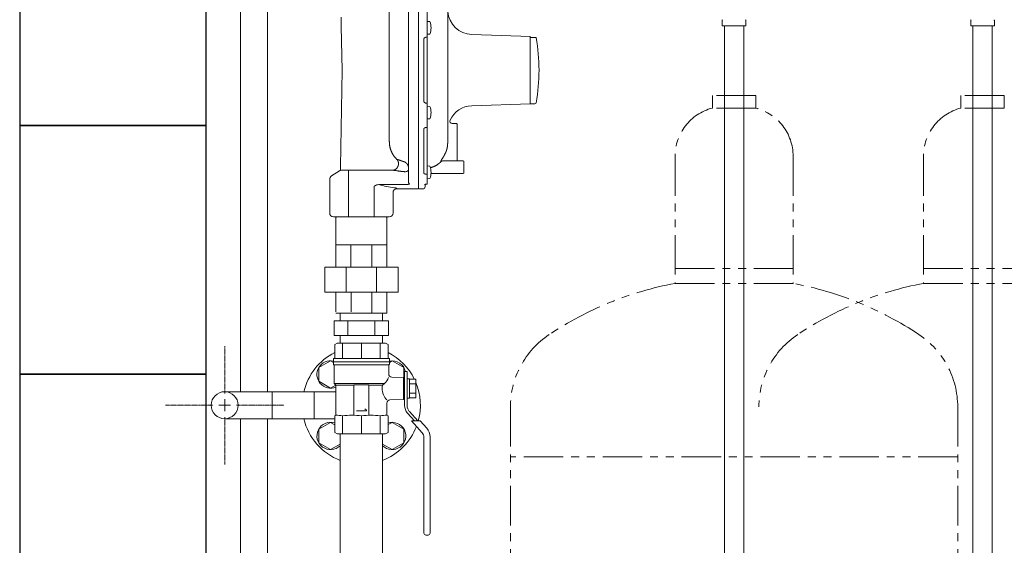
# Model space of a CAD drawing. Units: millimetres. Extents: x 6443 to 14027, y 7348 to 12437.
# Drawn here: x 6774 to 7567, y 8536 to 8959 of the extents above; entities that cross this region are included whole.
import ezdxf

# ---------------------------------------------------------------- set-up
doc = ezdxf.new("R2010")
doc.units = ezdxf.units.MM
doc.linetypes.add('CENTER2', pattern=[1.125, 0.75, -0.125, 0.125, -0.125])
doc.linetypes.add('PHANTOM', pattern=[63.5, 31.75, -6.35, 6.35, -6.35, 6.35, -6.35])
for name, color, linetype in [('0-2', 7, 'Continuous'), ('0003_01', 7, 'Continuous'), ('0029_28_01', 7, 'Continuous'), ('CSLAYER17', 7, 'Continuous'), ('CSLAYER33', 7, 'Continuous'), ('NoLayerName_001', 7, 'Continuous'), ('NoLayerName_010', 7, 'Continuous')]:
    doc.layers.add(name, color=color, linetype=linetype)
for name, color, linetype, lineweight in [('ガス配管', 2, 'Continuous', 30), ('ガス配管細', 4, 'Continuous', 20), ('図面枠', 7, 'Continuous', 50)]:
    doc.layers.add(name, color=color, linetype=linetype, lineweight=lineweight)

msp = doc.modelspace()

# ---------------------------------------------------------------- linework, layer by layer
at = {"color": 3, "lineweight": 9}
for p, q in [((7339.81, 8954.02), (7339.81, 8958.25)), ((7358.91, 8954.02), (7358.91, 8958.25)), ((7539.81, 8954.02), (7539.81, 8958.25)), ((7558.91, 8954.02), (7558.91, 8958.25)), ((7339.81, 8954.02), (7358.91, 8954.02)), ((7341.61, 8954.02), (7341.61, 8428.02)), ((7357.11, 8954.02), (7357.11, 8428.02)), ((7539.81, 8954.02), (7558.91, 8954.02)), ((7032.36, 8722.87), (7032.36, 8716.87)), ((7066.36, 8722.87), (7032.36, 8722.87)), ((7066.36, 8722.87), (7066.36, 8716.87)), ((7071.3, 8716.87), (7027.42, 8716.87)), ((7027.42, 8716.87), (7027.42, 8704.87)), ((7038.39, 8704.87), (7038.39, 8716.87)), ((7060.33, 8704.87), (7060.33, 8716.87)), ((7071.3, 8704.87), (7071.3, 8716.87)), ((7071.3, 8704.87), (7027.42, 8704.87)), ((7032.36, 8704.87), (7032.36, 8698.87)), ((7066.36, 8704.87), (7066.36, 8698.87)), ((7066.36, 8698.87), (7032.36, 8698.87))]:
    msp.add_line(p, q, dxfattribs=at)
at = {"color": 6, "lineweight": 9}
for p, q in [((7015.11, 8679.1), (7024.61, 8684.59)), ((7015.11, 8668.13), (7015.11, 8679.1)), ((7024.61, 8684.59), (7026.89, 8683.27)), ((7071.89, 8683.31), (7074.11, 8684.59)), ((7074.11, 8684.59), (7083.61, 8679.1)), ((7083.61, 8679.1), (7083.61, 8670.87)), ((7024.61, 8662.65), (7015.11, 8668.13)), ((7028.73, 8665.03), (7024.61, 8662.65)), ((7024.61, 8635.09), (7015.11, 8629.61)), ((7027.89, 8633.2), (7024.61, 8635.09)), ((7074.11, 8635.09), (7070.89, 8633.23)), ((7083.61, 8629.61), (7074.11, 8635.09)), ((7015.11, 8629.61), (7015.11, 8618.64)), ((7083.61, 8618.64), (7083.61, 8629.61)), ((7015.11, 8618.64), (7024.61, 8613.15)), ((7024.61, 8613.15), (7032.36, 8617.62)), ((7066.36, 8617.62), (7074.11, 8613.15)), ((7074.11, 8613.15), (7083.61, 8618.64))]:
    msp.add_line(p, q, dxfattribs=at)
at = {"color": 3, "linetype": 'Continuous', "lineweight": 9}
for p, q in [((6977.46, 8659.72), (6939.36, 8659.72)), ((6977.46, 8659.72), (6977.46, 8638.02)), ((6977.46, 8659.72), (7011.26, 8659.72)), ((7011.26, 8638.02), (7011.26, 8659.72)), ((7011.26, 8659.72), (7028.89, 8659.72)), ((6977.46, 8638.02), (6939.36, 8638.02)), ((6977.46, 8638.02), (7011.26, 8638.02)), ((7011.26, 8638.02), (7027.89, 8638.02))]:
    msp.add_line(p, q, dxfattribs=at)
msp.add_circle((6939.36, 8648.87), 10.85, dxfattribs=at)
at = {"color": 3, "lineweight": 9}
for centre, start, end in [((7340.81, 8958.25), 135, 180), ((7357.91, 8958.25), 360, 45), ((7540.81, 8958.25), 135, 180), ((7557.91, 8958.25), 360, 45)]:
    msp.add_arc(centre, 1, start, end, dxfattribs=at)
at = {"color": 6, "lineweight": 9}
for centre, start, end in [((7024.61, 8673.62), 78.05185, 292.88262), ((7074.11, 8673.62), 11.80965, 101.6443), ((7024.61, 8624.12), 72.66636, 314.78358), ((7074.11, 8624.12), 225.21645, 107.02232)]:
    msp.add_arc(centre, 11, start, end, dxfattribs=at)
at = {"layer": '0-2', "color": 3, "linetype": 'Continuous', "lineweight": 9}
for p, q in [((7032.36, 8439.37), (7032.36, 8625.87)), ((7066.36, 8348.37), (7066.36, 8625.87))]:
    msp.add_line(p, q, dxfattribs=at)
at = {"layer": '0003_01', "color": 40, "linetype": 'Continuous', "lineweight": 9}
for p, q in [((7029.89, 8698.87), (7027.89, 8697.71)), ((7027.89, 8697.71), (7027.89, 8686.37)), ((7068.89, 8698.87), (7029.89, 8698.87)), ((7068.89, 8698.87), (7070.89, 8697.71)), ((7070.89, 8697.71), (7070.89, 8686.37)), ((7028.89, 8640.87), (7027.89, 8640.29)), ((7027.89, 8640.29), (7027.89, 8627.02)), ((7070.89, 8640.29), (7069.89, 8640.87)), ((7070.89, 8627.02), (7070.89, 8640.29)), ((7029.89, 8625.87), (7027.89, 8627.02)), ((7070.89, 8627.02), (7068.89, 8625.87))]:
    msp.add_line(p, q, dxfattribs=at)
for centre, radius, start, end in [((7028.62, 8613.72), 27.15, 78.14831, 89.41634), ((7041.79, 8590.6), 50.27, 81.30424, 98.69577), ((7056.99, 8590.6), 50.27, 81.3043, 98.6957), ((7070.17, 8613.72), 27.15, 90.58365, 101.85171)]:
    msp.add_arc(centre, radius, start, end, dxfattribs=at)
at = {"layer": '0029_28_01', "color": 30, "linetype": 'Continuous', "lineweight": 9}
for p, q in [((6952.03, 9000.62), (6952.03, 8659.72)), ((6973.73, 9000.62), (6973.73, 8659.72)), ((6952.03, 8638.02), (6952.03, 8343.49)), ((6973.73, 8638.02), (6973.73, 8343.49))]:
    msp.add_line(p, q, dxfattribs=at)
at = {"layer": 'CSLAYER17', "color": 40, "linetype": 'Continuous', "lineweight": 9}
for p, q in [((7084.19, 8675.87), (7084.19, 8648.54)), ((7086.19, 8675.87), (7084.19, 8675.87)), ((7086.19, 8648.54), (7086.19, 8675.87)), ((7088.19, 8670.07), (7086.19, 8670.07)), ((7088.19, 8654.67), (7088.19, 8670.07)), ((7088.19, 8669.87), (7093.19, 8669.87)), ((7088.19, 8666.12), (7093.19, 8666.12)), ((7093.19, 8669.87), (7093.19, 8654.86)), ((7086.19, 8654.67), (7088.19, 8654.67)), ((7093.19, 8658.62), (7088.19, 8658.62)), ((7093.19, 8654.86), (7088.19, 8654.86)), ((7086.48, 8642.54), (7092.01, 8636.37)), ((7094.69, 8636.37), (7087.98, 8643.88)), ((7096.7, 8636.37), (7089.65, 8636.37)), ((7089.65, 8636.37), (7098.29, 8626.72)), ((7096.7, 8636.37), (7102.02, 8630.43)), ((7099.69, 8623.05), (7099.69, 8545.87)), ((7104.69, 8623.43), (7104.69, 8545.87)), ((7101.19, 8544.37), (7103.19, 8544.37))]:
    msp.add_line(p, q, dxfattribs=at)
for centre, radius, start, end in [((7093.19, 8648.54), 9, 180, 221.82017), ((7093.19, 8648.54), 7, 180, 221.82017), ((7094.19, 8623.43), 10.5, 0, 41.82017), ((7094.19, 8623.05), 5.5, 0, 41.82017), ((7101.19, 8545.87), 1.5, 180, 270), ((7103.19, 8545.87), 1.5, 270, 0)]:
    msp.add_arc(centre, radius, start, end, dxfattribs=at)
at = {"layer": 'CSLAYER33', "color": 40, "linetype": 'Continuous', "lineweight": 9}
for p, q in [((7026.89, 8683.87), (7026.89, 8686.37)), ((7071.89, 8686.37), (7026.89, 8686.37)), ((7071.89, 8686.37), (7071.89, 8683.87)), ((7026.89, 8683.87), (7026.89, 8681.87)), ((7071.89, 8683.87), (7026.89, 8683.87)), ((7071.89, 8683.87), (7026.89, 8683.87)), ((7027.39, 8681), (7027.39, 8666.37)), ((7071.39, 8681.37), (7027.49, 8681.37)), ((7071.39, 8681), (7071.39, 8674.06)), ((7071.89, 8683.87), (7071.89, 8681.87)), ((7083.19, 8671.23), (7073.8, 8671.56)), ((7083.19, 8671.23), (7083.19, 8653.51)), ((7084.19, 8670.87), (7083.19, 8670.87)), ((7028.89, 8664.87), (7027.39, 8666.37)), ((7067.88, 8666.37), (7027.39, 8666.37)), ((7028.89, 8664.87), (7028.89, 8640.87)), ((7043.39, 8664.87), (7028.89, 8664.87)), ((7043.39, 8641.37), (7043.39, 8664.87)), ((7043.89, 8665.37), (7054.89, 8665.37)), ((7055.39, 8641.37), (7055.39, 8664.87)), ((7055.39, 8664.87), (7066.38, 8664.87)), ((7066.38, 8664.87), (7067.88, 8666.37)), ((7069.89, 8650.63), (7069.89, 8640.87)), ((7083.19, 8653.51), (7072.3, 8653.13)), ((7084.19, 8653.87), (7083.19, 8653.87)), ((7053.45, 8644.35), (7045.39, 8644.35)), ((7052.28, 8645.83), (7053.45, 8644.86)), ((7053.45, 8644.86), (7053.45, 8644.35))]:
    msp.add_line(p, q, dxfattribs=at)
for centre, radius, start, end in [((7027.39, 8681.87), 0.5, 180, 240), ((7026.89, 8681), 0.5, 0, 60), ((7071.89, 8681), 0.5, 120, 180), ((7071.39, 8681.87), 0.5, 300, 0), ((7060.92, 8675.07), 11.14, 308.69472, 339.13504), ((7073.89, 8674.06), 2.5, 180, 268), ((7043.89, 8664.87), 0.5, 90, 180), ((7054.89, 8664.87), 0.5, 0, 90), ((7079.19, 8662.41), 13.04, 169.11644, 180.16264), ((7079.19, 8662.33), 13.04, 179.83736, 225.09784), ((7072.39, 8650.63), 2.5, 92, 180)]:
    msp.add_arc(centre, radius, start, end, dxfattribs=at)
at = {"layer": 'NoLayerName_001', "linetype": 'Continuous', "lineweight": 9}
for p, q in [((7087.36, 9012.87), (7087.36, 8828.27)), ((7095.36, 9013.37), (7095.36, 8823.37)), ((7102.36, 8827.12), (7102.36, 9009.56)), ((7118.86, 8860.21), (7118.86, 8979.87)), ((7071.86, 8861.27), (7071.86, 8968.87)), ((7033.22, 8953.37), (7033.08, 8961.07)), ((7102.36, 8957.58), (7102.37, 8957.58)), ((7102.37, 8957.58), (7104.46, 8957.4)), ((7102.37, 8947.28), (7102.37, 8957.58)), ((7033.86, 8918.36), (7033.22, 8953.37)), ((7104.46, 8947.46), (7102.37, 8947.28)), ((7099.54, 8942.97), (7099.54, 8893.76)), ((7101.86, 8944.89), (7101.53, 8944.89)), ((7102.37, 8947.28), (7102.36, 8947.28)), ((7102.36, 8944.7), (7102.36, 8944.8)), ((7138.17, 8947.02), (7185.38, 8945.37)), ((7185.36, 8891.37), (7185.36, 8945.37)), ((7189.12, 8944.78), (7185.36, 8944.78)), ((7118.86, 8935.57), (7118.87, 8935.57)), ((7118.86, 8928.07), (7118.86, 8933.18)), ((7118.87, 8928.07), (7118.87, 8935.57)), ((7118.87, 8920.57), (7118.87, 8928.07)), ((7032.63, 8840.72), (7033.86, 8918.36)), ((7118.87, 8920.57), (7118.86, 8920.57)), ((7101.53, 8891.85), (7101.86, 8891.85)), ((7102.36, 8891.94), (7102.36, 8892.04)), ((7102.36, 8889.46), (7102.37, 8889.46)), ((7102.37, 8889.46), (7104.46, 8889.28)), ((7185.36, 8891.37), (7138.17, 8889.72)), ((7185.36, 8891.37), (7189.12, 8891.37)), ((7102.37, 8879.16), (7102.36, 8879.16)), ((7104.46, 8879.34), (7102.37, 8879.16)), ((7099.54, 8870.52), (7099.54, 8835.72)), ((7101.86, 8872.25), (7101.53, 8872.25)), ((7101.86, 8872.25), (7101.96, 8872.24)), ((7101.96, 8872.24), (7102.05, 8872.25)), ((7102.05, 8872.25), (7102.13, 8872.26)), ((7102.13, 8872.26), (7102.21, 8872.28)), ((7102.21, 8872.28), (7102.27, 8872.31)), ((7102.27, 8872.31), (7102.32, 8872.35)), ((7102.32, 8872.35), (7102.35, 8872.39)), ((7102.33, 8872.31), (7102.34, 8872.07)), ((7102.35, 8872.39), (7102.36, 8872.44)), ((7102.36, 8872.44), (7102.36, 8872.54)), ((7122.56, 8875.37), (7125.86, 8875.37)), ((7126.36, 8845.37), (7126.36, 8874.87)), ((7078.18, 8846.48), (7078.09, 8846.46)), ((7114.74, 8845.37), (7131.36, 8845.37)), ((7131.86, 8844.87), (7131.86, 8835.87)), ((7031.85, 8837.41), (7025.26, 8833.25)), ((7040.04, 8837.87), (7033.45, 8837.87)), ((7038.98, 8837.87), (7038.98, 8800.37)), ((7074.89, 8837.87), (7040.04, 8837.87)), ((7084.36, 8836.68), (7084.95, 8836.71)), ((7084.95, 8836.71), (7085.51, 8836.81)), ((7085.51, 8836.81), (7086.03, 8836.98)), ((7086.03, 8836.98), (7086.48, 8837.21)), ((7086.48, 8837.21), (7086.86, 8837.48)), ((7086.86, 8837.48), (7087.14, 8837.79)), ((7087.14, 8837.79), (7087.31, 8838.13)), ((7087.31, 8838.13), (7087.36, 8838.48)), ((7102.36, 8840.68), (7102.36, 8841.29)), ((7102.37, 8841.29), (7104.46, 8841.11)), ((7102.37, 8840.68), (7102.37, 8841.29)), ((7023.86, 8830.71), (7023.86, 8803.37)), ((7101.53, 8834.75), (7101.86, 8834.75)), ((7102.36, 8835.16), (7102.36, 8835.2)), ((7102.37, 8830.99), (7102.36, 8830.99)), ((7104.46, 8831.18), (7102.37, 8830.99)), ((7105.42, 8835.37), (7121.36, 8835.37)), ((7121.36, 8835.37), (7131.36, 8835.37)), ((7059.74, 8825.02), (7059.74, 8800.37)), ((7063.37, 8826.34), (7062.44, 8826.26)), ((7084.81, 8826.34), (7063.37, 8826.34)), ((7077.86, 8822.87), (7077.86, 8823.3)), ((7094.86, 8822.87), (7077.86, 8822.87)), ((7099.54, 8822.87), (7095.86, 8822.87)), ((7101.1, 8826.56), (7100.52, 8823.67)), ((7101.86, 8826.62), (7101.53, 8826.62)), ((7101.53, 8826.62), (7101.53, 8826.58)), ((7101.83, 8826.58), (7101.53, 8826.58)), ((7101.86, 8826.64), (7101.86, 8826.62)), ((7102.36, 8827.18), (7102.35, 8827.07)), ((7074.86, 8803.37), (7074.86, 8820.31)), ((7026.86, 8800.37), (7040.04, 8800.37)), ((7028.86, 8799.87), (7029.36, 8800.37)), ((7028.86, 8777.87), (7028.86, 8799.87)), ((7040.04, 8800.37), (7058.68, 8800.37)), ((7058.68, 8800.37), (7071.86, 8800.37)), ((7069.36, 8800.37), (7069.86, 8799.87)), ((7069.86, 8799.87), (7069.86, 8777.87)), ((7028.86, 8777.87), (7069.86, 8777.87)), ((7028.86, 8777.87), (7028.86, 8759.87)), ((7040.87, 8777.87), (7040.87, 8759.87)), ((7057.85, 8777.87), (7057.85, 8759.87)), ((7069.86, 8777.87), (7069.86, 8759.87)), ((7019.86, 8759.87), (7078.86, 8759.87)), ((7019.86, 8739.87), (7019.86, 8759.87)), ((7037.24, 8759.87), (7037.24, 8739.87)), ((7061.49, 8759.87), (7061.49, 8739.87)), ((7078.86, 8739.87), (7078.86, 8759.87)), ((7019.86, 8739.87), (7078.86, 8739.87)), ((7028.86, 8723.87), (7028.86, 8739.87)), ((7041.05, 8739.87), (7041.05, 8723.87)), ((7057.68, 8739.87), (7057.68, 8722.87)), ((7069.86, 8722.87), (7069.86, 8739.87)), ((7069.86, 8722.87), (7028.86, 8722.87))]:
    msp.add_line(p, q, dxfattribs=at)
for centre, radius, start, end in [((7138.86, 8967.01), 20, 183.98049, 268), ((7092.63, 8952.43), 12.84, 337.23443, 22.76557), ((7101.91, 8944.26), 0.629, 44.19948, 94.19529), ((7189.12, 8944.37), 1, 9.84903, 24.17436), ((7039.36, 8918.37), 153, 0, 9.84903), ((7039.36, 8918.37), 153, 350.15097, 0), ((7101.91, 8892.48), 0.629, 265.80276, 315.80098), ((7189.12, 8892.37), 1, 269.99983, 350.15097), ((7092.63, 8884.31), 12.84, 337.23443, 22.76557), ((7138.86, 8869.73), 20, 92, 154.95512), ((7122.56, 8877.37), 2, 155.43464, 270), ((7102.06, 8872.18), 0.304, 339.41552, 359.82467), ((7125.86, 8874.87), 0.5, 0, 90), ((7114.82, 8843.41), 1.96, 90.06974, 136.10824), ((7131.36, 8844.87), 0.5, 0, 90), ((7033.45, 8834.87), 3, 90, 122.24609), ((7092.63, 8836.14), 12.84, 337.23443, 22.76557), ((7026.86, 8830.71), 3, 122.24609, 180), ((7101.86, 8835.25), 0.501, 270.29286, 355.0551), ((7131.36, 8835.87), 0.5, 270, 0), ((7077.86, 8819.87), 3, 90, 180), ((7094.86, 8823.37), 0.5, 270, 0), ((7095.86, 8823.37), 0.5, 180, 270), ((7099.54, 8823.87), 1, 270, 348.69007), ((7101.87, 8827.13), 0.49, 268.86896, 358.82325), ((7101.88, 8827.1), 0.477, 267.17947, 338.39304), ((7026.86, 8803.37), 3, 180, 270), ((7071.86, 8803.37), 3, 270, 0)]:
    msp.add_arc(centre, radius, start, end, dxfattribs=at)
at = {"layer": 'NoLayerName_001', "color": 3, "linetype": 'Continuous', "lineweight": 9}
for start, end in [(116.87403, 166.79587), (26.24576, 63.04872), (344.74249, 22.67501), (193.20413, 249.02904), (290.97096, 338.99151)]:
    msp.add_arc((7049.36, 8648.87), 47.5, start, end, dxfattribs=at)
at = {"layer": 'NoLayerName_001', "linetype": 'Continuous', "lineweight": 9, "extrusion": (0, 0, -1)}
msp.add_ellipse((7089.67, 8918.37), major_axis=(-98.5, 0), ratio=0.969543, start_param=4.850518, end_param=4.982684, dxfattribs=at)
at = {"layer": 'NoLayerName_001', "linetype": 'Continuous', "lineweight": 9}
for points, knots in [([(7101.53, 8944.89), (7101.5, 8944.88), (7101.45, 8944.88), (7101.36, 8944.87), (7101.27, 8944.86), (7101.18, 8944.85), (7101.09, 8944.83), (7101.01, 8944.81), (7100.92, 8944.79), (7100.83, 8944.77), (7100.75, 8944.74), (7100.67, 8944.7), (7100.59, 8944.66), (7100.51, 8944.62), (7100.44, 8944.58), (7100.36, 8944.53), (7100.29, 8944.47), (7100.22, 8944.42), (7100.16, 8944.36), (7100.09, 8944.3), (7100.03, 8944.24), (7099.98, 8944.17), (7099.92, 8944.1), (7099.87, 8944.03), (7099.82, 8943.96), (7099.78, 8943.88), (7099.74, 8943.81), (7099.7, 8943.73), (7099.67, 8943.65), (7099.64, 8943.57), (7099.61, 8943.48), (7099.59, 8943.4), (7099.58, 8943.32), (7099.56, 8943.23), (7099.56, 8943.15), (7099.55, 8943.06), (7099.55, 8943), (7099.54, 8942.97)], [0, 0, 0, 0, 0.089678, 0.179245, 0.268604, 0.357684, 0.446453, 0.534934, 0.623221, 0.711484, 0.79988, 0.888422, 0.977088, 1.065827, 1.15457, 1.243232, 1.33171, 1.419898, 1.507779, 1.5954, 1.682806, 1.770047, 1.857174, 1.944238, 2.031297, 2.118374, 2.205405, 2.292318, 2.379055, 2.465574, 2.551854, 2.637892, 2.723726, 2.809523, 2.895421, 2.981449, 3.06756, 3.06756, 3.06756, 3.06756]), ([(7099.54, 8893.76), (7099.55, 8893.74), (7099.55, 8893.68), (7099.56, 8893.59), (7099.57, 8893.51), (7099.58, 8893.42), (7099.6, 8893.34), (7099.62, 8893.25), (7099.64, 8893.17), (7099.67, 8893.09), (7099.7, 8893.01), (7099.74, 8892.93), (7099.78, 8892.85), (7099.82, 8892.78), (7099.87, 8892.71), (7099.92, 8892.63), (7099.98, 8892.57), (7100.03, 8892.5), (7100.09, 8892.44), (7100.16, 8892.38), (7100.22, 8892.32), (7100.29, 8892.26), (7100.36, 8892.21), (7100.44, 8892.16), (7100.51, 8892.12), (7100.59, 8892.08), (7100.67, 8892.04), (7100.75, 8892), (7100.84, 8891.97), (7100.92, 8891.94), (7101.01, 8891.92), (7101.09, 8891.9), (7101.18, 8891.88), (7101.27, 8891.87), (7101.36, 8891.87), (7101.45, 8891.86), (7101.5, 8891.85), (7101.53, 8891.85)], [0, 0, 0, 0, 0.08665, 0.173197, 0.259555, 0.345668, 0.43153, 0.517198, 0.602812, 0.688602, 0.774734, 0.861231, 0.948077, 1.035231, 1.122623, 1.210163, 1.297744, 1.385284, 1.472813, 1.560385, 1.648052, 1.735863, 1.823869, 1.912119, 2.000652, 2.089418, 2.178324, 2.267286, 2.356237, 2.445123, 2.533911, 2.622589, 2.711242, 2.800021, 2.888985, 2.978116, 3.067342, 3.067342, 3.067342, 3.067342]), ([(7101.53, 8872.25), (7101.5, 8872.24), (7101.45, 8872.24), (7101.36, 8872.23), (7101.27, 8872.22), (7101.18, 8872.21), (7101.09, 8872.2), (7101.01, 8872.18), (7100.92, 8872.16), (7100.83, 8872.14), (7100.75, 8872.11), (7100.67, 8872.08), (7100.59, 8872.04), (7100.51, 8872.01), (7100.44, 8871.96), (7100.36, 8871.92), (7100.29, 8871.87), (7100.22, 8871.82), (7100.16, 8871.77), (7100.09, 8871.71), (7100.03, 8871.66), (7099.98, 8871.6), (7099.92, 8871.53), (7099.87, 8871.47), (7099.82, 8871.4), (7099.78, 8871.34), (7099.74, 8871.27), (7099.7, 8871.2), (7099.67, 8871.12), (7099.64, 8871.05), (7099.61, 8870.98), (7099.59, 8870.9), (7099.58, 8870.83), (7099.56, 8870.75), (7099.56, 8870.67), (7099.55, 8870.6), (7099.55, 8870.54), (7099.54, 8870.52)], [0, 0, 0, 0, 0.089611, 0.1791, 0.268359, 0.357299, 0.445864, 0.534047, 0.621894, 0.709522, 0.797036, 0.88442, 0.97163, 1.058601, 1.14525, 1.231484, 1.317193, 1.402269, 1.486687, 1.570482, 1.653692, 1.736359, 1.818528, 1.900249, 1.981575, 2.062535, 2.143072, 2.223124, 2.302649, 2.381622, 2.460042, 2.537934, 2.615367, 2.692566, 2.76973, 2.846941, 2.924196, 2.924196, 2.924196, 2.924196]), ([(7078.09, 8846.46), (7077.98, 8846.57), (7077.76, 8846.8), (7077.43, 8847.13), (7077.1, 8847.47), (7076.78, 8847.82), (7076.47, 8848.17), (7076.17, 8848.54), (7075.88, 8848.91), (7075.59, 8849.29), (7075.32, 8849.67), (7075.06, 8850.07), (7074.81, 8850.47), (7074.57, 8850.88), (7074.35, 8851.29), (7074.13, 8851.71), (7073.92, 8852.13), (7073.71, 8852.56), (7073.52, 8852.99), (7073.34, 8853.43), (7073.17, 8853.87), (7073.01, 8854.31), (7072.86, 8854.76), (7072.72, 8855.21), (7072.59, 8855.67), (7072.47, 8856.12), (7072.36, 8856.58), (7072.27, 8857.05), (7072.18, 8857.51), (7072.11, 8857.98), (7072.05, 8858.44), (7072.01, 8858.91), (7071.97, 8859.38), (7071.94, 8859.85), (7071.91, 8860.32), (7071.89, 8860.79), (7071.87, 8861.11), (7071.86, 8861.27)], [0, 0, 0, 0, 0.472775, 0.945381, 1.417691, 1.889662, 2.361376, 2.833084, 3.305069, 3.777393, 4.250044, 4.722961, 5.196042, 5.669145, 6.142089, 6.614734, 7.087135, 7.559377, 8.031541, 8.503704, 8.97594, 9.448319, 9.920891, 10.393569, 10.866202, 11.338665, 11.810857, 12.282705, 12.754165, 13.22523, 13.696079, 14.166991, 14.638137, 15.109587, 15.581336, 16.053315, 16.52542, 16.52542, 16.52542, 16.52542]), ([(7118.86, 8860.21), (7118.86, 8860.11), (7118.85, 8859.9), (7118.84, 8859.59), (7118.83, 8859.28), (7118.81, 8858.98), (7118.8, 8858.67), (7118.78, 8858.36), (7118.75, 8858.05), (7118.72, 8857.74), (7118.68, 8857.44), (7118.64, 8857.13), (7118.59, 8856.83), (7118.54, 8856.52), (7118.48, 8856.22), (7118.42, 8855.91), (7118.35, 8855.61), (7118.28, 8855.31), (7118.21, 8855.01), (7118.13, 8854.71), (7118.04, 8854.41), (7117.95, 8854.12), (7117.86, 8853.82), (7117.76, 8853.53), (7117.66, 8853.24), (7117.55, 8852.95), (7117.44, 8852.66), (7117.32, 8852.37), (7117.2, 8852.09), (7117.07, 8851.81), (7116.94, 8851.53), (7116.86, 8851.34), (7116.81, 8851.25)], [0, 0, 0, 0, 0.309335, 0.618628, 0.927838, 1.23694, 1.545919, 1.854784, 2.16357, 2.47234, 2.781178, 3.090118, 3.399178, 3.708364, 4.017673, 4.327095, 4.636611, 4.946195, 5.255814, 5.565429, 5.875006, 6.18452, 6.493955, 6.803299, 7.112547, 7.421705, 7.730782, 8.039799, 8.348785, 8.657797, 8.966868, 9.275981, 9.275981, 9.275981, 9.275981]), ([(7078.45, 8840.29), (7078.48, 8840.35), (7078.54, 8840.47), (7078.63, 8840.65), (7078.71, 8840.82), (7078.8, 8841), (7078.87, 8841.18), (7078.94, 8841.36), (7079.01, 8841.55), (7079.06, 8841.73), (7079.11, 8841.92), (7079.15, 8842.11), (7079.18, 8842.31), (7079.21, 8842.5), (7079.23, 8842.69), (7079.24, 8842.89), (7079.25, 8843.08), (7079.25, 8843.27), (7079.24, 8843.46), (7079.23, 8843.65), (7079.21, 8843.84), (7079.18, 8844.03), (7079.15, 8844.21), (7079.11, 8844.39), (7079.07, 8844.57), (7079.02, 8844.75), (7078.96, 8844.93), (7078.9, 8845.1), (7078.83, 8845.26), (7078.76, 8845.43), (7078.68, 8845.59), (7078.59, 8845.75), (7078.5, 8845.9), (7078.41, 8846.05), (7078.31, 8846.19), (7078.2, 8846.33), (7078.13, 8846.42), (7078.09, 8846.46)], [0, 0, 0, 0, 0.196496, 0.392834, 0.588879, 0.784543, 0.979808, 1.174751, 1.369565, 1.564478, 1.759502, 1.954568, 2.149572, 2.344376, 2.53881, 2.732679, 2.925761, 3.117889, 3.309034, 3.499184, 3.688334, 3.87648, 4.063622, 4.249767, 4.434927, 4.619119, 4.802367, 4.984655, 5.165943, 5.346187, 5.525338, 5.703351, 5.880175, 6.055765, 6.230078, 6.403076, 6.574726, 6.574726, 6.574726, 6.574726]), ([(7084.07, 8844.62), (7083.92, 8844.66), (7083.69, 8844.73), (7083.39, 8844.82), (7083.17, 8844.89), (7082.94, 8844.96), (7082.73, 8845.03), (7082.51, 8845.1), (7082.29, 8845.17), (7082.08, 8845.25), (7081.88, 8845.32), (7081.67, 8845.4), (7081.47, 8845.47), (7081.27, 8845.54), (7081.01, 8845.64), (7080.58, 8845.8), (7080.16, 8845.96), (7079.82, 8846.09), (7079.65, 8846.15), (7079.5, 8846.2), (7079.35, 8846.25), (7079.21, 8846.3), (7079.08, 8846.34), (7078.96, 8846.37), (7078.84, 8846.4), (7078.73, 8846.42), (7078.63, 8846.44), (7078.54, 8846.45), (7078.45, 8846.46), (7078.36, 8846.47), (7078.27, 8846.47), (7078.21, 8846.47), (7078.18, 8846.48)], [0, 0, 0, 0, 0.471377, 0.706143, 0.939807, 1.172011, 1.402418, 1.630784, 1.856915, 2.080611, 2.301668, 2.519877, 2.735025, 2.946907, 3.155337, 3.561121, 4.322908, 4.500771, 4.672156, 4.836276, 4.992355, 5.139637, 5.277394, 5.405003, 5.522918, 5.632448, 5.734903, 5.831559, 5.923651, 6.012371, 6.098868, 6.184264, 6.184264, 6.184264, 6.184264]), ([(7084.21, 8844.55), (7084.18, 8844.56), (7084.14, 8844.59), (7084.09, 8844.61), (7084.07, 8844.62)], [0, 0, 0, 0, 0.0776453, 0.1552252, 0.1552252, 0.1552252, 0.1552252]), ([(7086.43, 8842.6), (7086.41, 8842.62), (7086.38, 8842.66), (7086.34, 8842.73), (7086.29, 8842.79), (7086.24, 8842.86), (7086.19, 8842.92), (7086.15, 8842.98), (7086.1, 8843.04), (7086.04, 8843.1), (7085.99, 8843.16), (7085.94, 8843.22), (7085.89, 8843.28), (7085.83, 8843.34), (7085.78, 8843.4), (7085.72, 8843.45), (7085.67, 8843.51), (7085.61, 8843.56), (7085.55, 8843.62), (7085.49, 8843.67), (7085.44, 8843.72), (7085.38, 8843.78), (7085.32, 8843.83), (7085.26, 8843.88), (7085.19, 8843.92), (7085.13, 8843.97), (7085.07, 8844.02), (7085.01, 8844.07), (7084.94, 8844.11), (7084.88, 8844.16), (7084.81, 8844.2), (7084.75, 8844.24), (7084.68, 8844.28), (7084.61, 8844.33), (7084.55, 8844.37), (7084.48, 8844.4), (7084.41, 8844.44), (7084.34, 8844.48), (7084.27, 8844.52), (7084.23, 8844.54), (7084.21, 8844.55)], [0, 0, 0, 0, 0.079562, 0.159104, 0.238622, 0.318114, 0.397578, 0.477011, 0.55641, 0.635772, 0.715096, 0.794378, 0.873617, 0.95281, 1.031955, 1.111049, 1.190092, 1.269081, 1.348017, 1.426901, 1.505732, 1.584509, 1.663233, 1.741902, 1.820516, 1.899073, 1.977572, 2.056013, 2.134394, 2.212713, 2.290971, 2.369169, 2.447307, 2.525386, 2.603406, 2.681366, 2.759266, 2.837102, 2.914875, 2.992585, 2.992585, 2.992585, 2.992585]), ([(7113.41, 8844.77), (7113.31, 8844.68), (7113.11, 8844.49), (7112.81, 8844.22), (7112.51, 8843.95), (7112.2, 8843.68), (7111.89, 8843.42), (7111.58, 8843.16), (7111.26, 8842.91), (7110.93, 8842.66), (7110.6, 8842.43), (7110.26, 8842.2), (7109.92, 8841.98), (7109.57, 8841.77), (7109.21, 8841.57), (7108.85, 8841.38), (7108.49, 8841.21), (7108.12, 8841.04), (7107.74, 8840.88), (7107.37, 8840.73), (7106.99, 8840.58), (7106.6, 8840.44), (7106.22, 8840.31), (7105.83, 8840.19), (7105.44, 8840.06), (7105.06, 8839.94), (7104.8, 8839.86), (7104.67, 8839.82)], [0, 0, 0, 0, 0.406979, 0.813882, 1.220649, 1.627248, 2.033691, 2.440051, 2.846476, 3.253191, 3.660289, 4.067647, 4.475132, 4.882614, 5.289969, 5.697079, 6.103834, 6.51016, 6.916232, 7.322299, 7.728535, 8.135044, 8.541869, 8.949007, 9.356413, 9.764014, 10.171717, 10.171717, 10.171717, 10.171717]), ([(7116.81, 8851.25), (7116.71, 8851.06), (7116.56, 8850.77), (7116.37, 8850.4), (7116.22, 8850.12), (7116.07, 8849.84), (7115.92, 8849.56), (7115.77, 8849.29), (7115.62, 8849.03), (7115.47, 8848.77), (7115.31, 8848.51), (7115.16, 8848.26), (7115.01, 8848.02), (7114.87, 8847.78), (7114.72, 8847.55), (7114.49, 8847.19), (7114.26, 8846.84), (7114.05, 8846.5), (7113.93, 8846.31), (7113.82, 8846.13), (7113.72, 8845.96), (7113.62, 8845.8), (7113.53, 8845.64), (7113.45, 8845.5), (7113.38, 8845.37), (7113.33, 8845.25), (7113.28, 8845.14), (7113.25, 8845.05), (7113.24, 8844.98), (7113.24, 8844.92), (7113.25, 8844.87), (7113.27, 8844.83), (7113.3, 8844.8), (7113.32, 8844.78), (7113.33, 8844.77)], [0, 0, 0, 0, 0.64174, 0.96125, 1.279132, 1.594847, 1.907863, 2.217651, 2.523694, 2.825479, 3.122517, 3.414336, 3.700455, 3.980383, 4.253622, 4.519668, 5.269537, 5.501619, 5.723783, 5.935431, 6.135968, 6.324812, 6.501392, 6.664957, 6.81393, 6.946573, 7.061278, 7.156704, 7.232223, 7.290871, 7.338775, 7.381582, 7.422969, 7.464317, 7.464317, 7.464317, 7.464317]), ([(7031.85, 8837.41), (7031.86, 8837.41), (7031.87, 8837.42), (7031.89, 8837.43), (7031.92, 8837.45), (7031.94, 8837.46), (7031.96, 8837.47), (7031.98, 8837.49), (7032, 8837.5), (7032.02, 8837.52), (7032.04, 8837.53), (7032.06, 8837.55), (7032.08, 8837.56), (7032.1, 8837.58), (7032.12, 8837.59), (7032.13, 8837.61), (7032.15, 8837.62), (7032.17, 8837.64), (7032.19, 8837.66), (7032.2, 8837.69), (7032.23, 8837.71), (7032.25, 8837.74), (7032.27, 8837.77), (7032.3, 8837.81), (7032.32, 8837.84), (7032.35, 8837.88), (7032.37, 8837.92), (7032.4, 8837.95), (7032.42, 8838), (7032.45, 8838.04), (7032.47, 8838.08), (7032.49, 8838.13), (7032.52, 8838.17), (7032.54, 8838.22), (7032.56, 8838.27), (7032.58, 8838.32), (7032.6, 8838.37), (7032.62, 8838.42), (7032.63, 8838.48), (7032.64, 8838.51), (7032.64, 8838.53)], [0, 0, 0, 0, 0.026341, 0.052633, 0.07883, 0.104882, 0.130746, 0.156375, 0.181727, 0.206762, 0.231442, 0.255734, 0.279609, 0.303042, 0.32604, 0.349017, 0.372709, 0.397859, 0.425207, 0.455484, 0.489103, 0.525738, 0.564957, 0.606325, 0.649412, 0.69381, 0.739335, 0.785935, 0.833566, 0.882187, 0.931765, 0.982272, 1.033686, 1.085995, 1.139192, 1.193265, 1.248139, 1.303743, 1.360034, 1.416964, 1.416964, 1.416964, 1.416964]), ([(7032.63, 8840.82), (7032.63, 8840.72), (7032.63, 8840.55), (7032.63, 8840.34), (7032.63, 8840.2), (7032.63, 8840.1), (7032.63, 8840), (7032.63, 8839.89), (7032.63, 8839.79), (7032.63, 8839.69), (7032.64, 8839.58), (7032.64, 8839.48), (7032.64, 8839.38), (7032.64, 8839.28), (7032.65, 8839.14), (7032.65, 8838.97), (7032.66, 8838.83), (7032.66, 8838.76)], [0, 0, 0, 0, 0.309317, 0.515521, 0.61862, 0.721716, 0.824809, 0.9279, 1.030989, 1.134077, 1.237164, 1.340252, 1.443342, 1.546435, 1.64953, 1.855728, 2.061931, 2.061931, 2.061931, 2.061931]), ([(7032.64, 8838.53), (7032.65, 8838.55), (7032.65, 8838.59), (7032.66, 8838.63), (7032.66, 8838.65)], [0, 0, 0, 0, 0.057413, 0.1150832, 0.1150832, 0.1150832, 0.1150832]), ([(7074.2, 8837.87), (7074.25, 8837.87), (7074.37, 8837.89), (7074.54, 8837.9), (7074.71, 8837.92), (7074.88, 8837.95), (7075.04, 8837.97), (7075.21, 8838), (7075.38, 8838.03), (7075.54, 8838.07), (7075.71, 8838.11), (7075.87, 8838.16), (7076.03, 8838.22), (7076.19, 8838.28), (7076.34, 8838.35), (7076.49, 8838.43), (7076.64, 8838.51), (7076.79, 8838.6), (7076.93, 8838.69), (7077.08, 8838.79), (7077.21, 8838.89), (7077.35, 8839), (7077.48, 8839.11), (7077.6, 8839.23), (7077.73, 8839.35), (7077.84, 8839.47), (7077.96, 8839.6), (7078.07, 8839.73), (7078.17, 8839.87), (7078.27, 8840.01), (7078.37, 8840.15), (7078.42, 8840.25), (7078.45, 8840.29)], [0, 0, 0, 0, 0.171435, 0.342744, 0.513813, 0.684543, 0.854866, 1.024751, 1.194214, 1.363331, 1.532245, 1.701178, 1.870407, 2.040064, 2.210182, 2.380763, 2.551783, 2.723193, 2.89492, 3.066872, 3.238941, 3.410999, 3.582912, 3.754613, 3.926103, 4.097392, 4.268503, 4.439471, 4.610342, 4.781177, 4.952051, 5.123035, 5.123035, 5.123035, 5.123035]), ([(7074.89, 8837.87), (7074.98, 8837.86), (7075.15, 8837.85), (7075.42, 8837.82), (7075.69, 8837.8), (7075.97, 8837.77), (7076.26, 8837.73), (7076.56, 8837.68), (7077.08, 8837.6), (7077.61, 8837.51), (7078.14, 8837.43), (7078.47, 8837.38), (7078.79, 8837.33), (7079.11, 8837.28), (7079.43, 8837.24), (7079.76, 8837.19), (7080.08, 8837.15), (7080.41, 8837.1), (7080.74, 8837.06), (7081.06, 8837.02), (7081.39, 8836.98), (7081.72, 8836.95), (7082.05, 8836.91), (7082.38, 8836.87), (7082.71, 8836.84), (7083.15, 8836.8), (7083.7, 8836.74), (7084.14, 8836.7), (7084.36, 8836.68)], [0, 0, 0, 0, 0.26128, 0.525913, 0.797276, 1.078794, 1.372876, 1.677963, 1.991523, 2.957682, 3.282216, 3.607368, 3.933126, 4.259483, 4.586429, 4.913958, 5.242063, 5.570738, 5.89998, 6.229783, 6.560121, 6.890944, 7.222205, 7.553853, 7.885834, 8.218096, 8.883239, 9.548837, 9.548837, 9.548837, 9.548837]), ([(7087.36, 8839.64), (7087.36, 8839.69), (7087.36, 8839.76), (7087.35, 8839.87), (7087.35, 8839.95), (7087.34, 8840.02), (7087.33, 8840.1), (7087.33, 8840.18), (7087.32, 8840.26), (7087.31, 8840.33), (7087.3, 8840.41), (7087.29, 8840.49), (7087.28, 8840.56), (7087.26, 8840.64), (7087.25, 8840.72), (7087.23, 8840.79), (7087.21, 8840.87), (7087.19, 8840.95), (7087.17, 8841.02), (7087.15, 8841.1), (7087.13, 8841.17), (7087.1, 8841.25), (7087.07, 8841.32), (7087.05, 8841.4), (7087.02, 8841.47), (7086.99, 8841.55), (7086.96, 8841.62), (7086.93, 8841.69), (7086.9, 8841.76), (7086.86, 8841.84), (7086.83, 8841.91), (7086.79, 8841.98), (7086.75, 8842.05), (7086.72, 8842.12), (7086.68, 8842.19), (7086.64, 8842.26), (7086.6, 8842.33), (7086.56, 8842.4), (7086.51, 8842.46), (7086.47, 8842.53), (7086.44, 8842.57), (7086.43, 8842.6)], [0, 0, 0, 0, 0.155371, 0.233051, 0.310726, 0.388397, 0.46607, 0.54375, 0.621451, 0.699188, 0.776982, 0.854862, 0.932856, 1.010972, 1.089213, 1.16758, 1.246071, 1.324685, 1.403419, 1.48227, 1.561232, 1.6403, 1.719468, 1.798727, 1.87807, 1.957487, 2.036969, 2.116504, 2.196082, 2.27569, 2.355316, 2.43495, 2.514586, 2.594223, 2.673859, 2.753491, 2.833118, 2.912737, 2.992345, 3.071941, 3.151521, 3.151521, 3.151521, 3.151521]), ([(7099.54, 8835.72), (7099.55, 8835.71), (7099.55, 8835.68), (7099.56, 8835.63), (7099.57, 8835.59), (7099.58, 8835.54), (7099.6, 8835.5), (7099.62, 8835.46), (7099.64, 8835.41), (7099.67, 8835.37), (7099.7, 8835.33), (7099.74, 8835.29), (7099.78, 8835.25), (7099.82, 8835.21), (7099.87, 8835.18), (7099.92, 8835.14), (7099.98, 8835.11), (7100.03, 8835.07), (7100.1, 8835.04), (7100.16, 8835.01), (7100.22, 8834.98), (7100.29, 8834.95), (7100.36, 8834.93), (7100.44, 8834.9), (7100.51, 8834.88), (7100.59, 8834.86), (7100.67, 8834.84), (7100.75, 8834.82), (7100.84, 8834.8), (7100.92, 8834.79), (7101.01, 8834.78), (7101.09, 8834.77), (7101.18, 8834.76), (7101.27, 8834.76), (7101.36, 8834.75), (7101.45, 8834.75), (7101.5, 8834.75), (7101.53, 8834.75)], [0, 0, 0, 0, 0.045402, 0.090838, 0.136372, 0.182125, 0.228303, 0.275221, 0.323318, 0.373149, 0.425104, 0.479301, 0.535775, 0.594504, 0.65542, 0.718418, 0.783367, 0.850151, 0.918754, 0.989175, 1.061404, 1.135422, 1.211207, 1.28873, 1.367953, 1.448761, 1.531003, 1.614525, 1.699177, 1.78481, 1.871278, 1.95844, 2.046187, 2.134439, 2.223092, 2.312025, 2.4011, 2.4011, 2.4011, 2.4011]), ([(7062.44, 8826.26), (7062.36, 8826.23), (7062.24, 8826.2), (7062.08, 8826.15), (7061.96, 8826.11), (7061.83, 8826.07), (7061.71, 8826.04), (7061.59, 8826), (7061.48, 8825.96), (7061.36, 8825.91), (7061.24, 8825.87), (7061.12, 8825.82), (7061.01, 8825.78), (7060.89, 8825.72), (7060.78, 8825.67), (7060.67, 8825.62), (7060.56, 8825.56), (7060.45, 8825.5), (7060.34, 8825.43), (7060.23, 8825.37), (7060.13, 8825.3), (7060.04, 8825.24), (7059.91, 8825.15), (7059.82, 8825.08), (7059.74, 8825.03)], [0, 0, 0, 0, 0.253459, 0.380106, 0.506655, 0.633079, 0.759356, 0.885466, 1.011397, 1.137146, 1.262715, 1.388118, 1.513379, 1.638534, 1.763631, 1.888732, 2.013912, 2.139225, 2.264694, 2.390331, 2.516139, 2.642109, 2.702422, 2.984099, 2.984099, 2.984099, 2.984099]), ([(7077.86, 8823.3), (7077.86, 8823.3), (7077.86, 8823.32), (7077.85, 8823.33), (7077.84, 8823.35), (7077.82, 8823.37), (7077.79, 8823.39), (7077.76, 8823.41), (7077.72, 8823.43), (7077.68, 8823.45), (7077.63, 8823.47), (7077.57, 8823.49), (7077.51, 8823.51), (7077.44, 8823.53), (7077.37, 8823.55), (7077.29, 8823.57), (7077.2, 8823.59), (7077.11, 8823.61), (7077.01, 8823.63), (7076.91, 8823.65), (7076.8, 8823.66), (7076.69, 8823.68), (7076.58, 8823.7), (7076.46, 8823.72), (7076.3, 8823.75), (7076.19, 8823.77), (7076.11, 8823.78)], [0, 0, 0, 0, 0.019037, 0.038929, 0.060916, 0.086711, 0.117502, 0.153702, 0.195548, 0.243186, 0.296712, 0.356187, 0.421654, 0.49314, 0.570664, 0.654239, 0.743816, 0.839, 0.939244, 1.043997, 1.152704, 1.264804, 1.379734, 1.496931, 1.615828, 1.85646, 1.85646, 1.85646, 1.85646]), ([(7084.81, 8826.34), (7084.89, 8826.34), (7085, 8826.34), (7085.14, 8826.35), (7085.25, 8826.35), (7085.36, 8826.35), (7085.47, 8826.36), (7085.58, 8826.36), (7085.68, 8826.37), (7085.79, 8826.37), (7085.9, 8826.38), (7086, 8826.39), (7086.1, 8826.4), (7086.21, 8826.41), (7086.31, 8826.42), (7086.41, 8826.43), (7086.51, 8826.44), (7086.6, 8826.46), (7086.7, 8826.47), (7086.79, 8826.49), (7086.89, 8826.5), (7086.98, 8826.52), (7087.07, 8826.54), (7087.16, 8826.56), (7087.24, 8826.58), (7087.33, 8826.6), (7087.41, 8826.62), (7087.49, 8826.64), (7087.57, 8826.66), (7087.64, 8826.68), (7087.72, 8826.7), (7087.79, 8826.73), (7087.86, 8826.75), (7087.93, 8826.77), (7088, 8826.8), (7088.07, 8826.82), (7088.13, 8826.85), (7088.19, 8826.87), (7088.25, 8826.9), (7088.31, 8826.93), (7088.34, 8826.94), (7088.36, 8826.95)], [0, 0, 0, 0, 0.219491, 0.329007, 0.438248, 0.547125, 0.655548, 0.763428, 0.87068, 0.977218, 1.08296, 1.187827, 1.291742, 1.394641, 1.496472, 1.597182, 1.696718, 1.795026, 1.892052, 1.98774, 2.082035, 2.174881, 2.266223, 2.356003, 2.444173, 2.530715, 2.61562, 2.698877, 2.780478, 2.860414, 2.938678, 3.015262, 3.09016, 3.163367, 3.234879, 3.304691, 3.372811, 3.439316, 3.504325, 3.567939, 3.630242, 3.630242, 3.630242, 3.630242]), ([(7087.37, 8828.18), (7087.37, 8828.2), (7087.37, 8828.23), (7087.36, 8828.26), (7087.36, 8828.27)], [0, 0, 0, 0, 0.04259859, 0.08520375, 0.08520375, 0.08520375, 0.08520375]), ([(7088.36, 8826.95), (7088.35, 8826.96), (7088.31, 8826.96), (7088.26, 8826.96), (7088.21, 8826.97), (7088.16, 8826.98), (7088.11, 8826.99), (7088.07, 8827.01), (7088.02, 8827.03), (7087.98, 8827.05), (7087.93, 8827.08), (7087.89, 8827.11), (7087.86, 8827.13), (7087.82, 8827.16), (7087.78, 8827.19), (7087.75, 8827.23), (7087.72, 8827.26), (7087.69, 8827.3), (7087.66, 8827.33), (7087.63, 8827.37), (7087.61, 8827.41), (7087.58, 8827.44), (7087.56, 8827.48), (7087.54, 8827.52), (7087.52, 8827.56), (7087.5, 8827.6), (7087.48, 8827.64), (7087.47, 8827.68), (7087.45, 8827.72), (7087.44, 8827.76), (7087.43, 8827.81), (7087.42, 8827.85), (7087.41, 8827.89), (7087.4, 8827.93), (7087.39, 8827.97), (7087.39, 8828.01), (7087.38, 8828.06), (7087.38, 8828.1), (7087.37, 8828.14), (7087.37, 8828.17), (7087.37, 8828.18)], [0, 0, 0, 0, 0.051323, 0.102447, 0.153252, 0.203774, 0.254121, 0.304286, 0.354185, 0.403675, 0.452561, 0.500771, 0.548462, 0.595763, 0.642737, 0.689428, 0.735864, 0.782061, 0.82802, 0.873731, 0.919173, 0.964319, 1.009173, 1.053749, 1.098065, 1.142134, 1.185969, 1.229583, 1.272987, 1.316192, 1.359208, 1.402049, 1.444756, 1.487378, 1.529952, 1.572503, 1.615052, 1.65761, 1.700182, 1.742768, 1.742768, 1.742768, 1.742768]), ([(7101.53, 8826.58), (7101.52, 8826.58), (7101.49, 8826.59), (7101.44, 8826.59), (7101.4, 8826.59), (7101.35, 8826.58), (7101.3, 8826.58), (7101.26, 8826.58), (7101.21, 8826.58), (7101.17, 8826.58), (7101.12, 8826.57), (7101.08, 8826.57), (7101.03, 8826.57), (7100.99, 8826.56), (7100.95, 8826.56), (7100.9, 8826.55), (7100.86, 8826.55), (7100.82, 8826.54), (7100.78, 8826.54), (7100.74, 8826.53), (7100.7, 8826.53), (7100.66, 8826.52), (7100.63, 8826.51), (7100.59, 8826.51), (7100.56, 8826.5), (7100.52, 8826.49), (7100.49, 8826.49), (7100.46, 8826.48), (7100.43, 8826.47), (7100.4, 8826.47), (7100.38, 8826.46), (7100.35, 8826.45), (7100.33, 8826.45), (7100.31, 8826.44), (7100.29, 8826.43), (7100.27, 8826.43), (7100.25, 8826.42), (7100.24, 8826.42), (7100.23, 8826.41), (7100.23, 8826.41), (7100.23, 8826.41), (7100.23, 8826.41)], [0, 0, 0, 0, 0.046012, 0.09208, 0.138168, 0.18423, 0.230218, 0.276083, 0.321775, 0.367241, 0.412431, 0.45729, 0.501766, 0.545805, 0.589351, 0.632348, 0.674734, 0.716441, 0.757405, 0.797557, 0.836831, 0.875162, 0.912484, 0.94873, 0.983835, 1.017736, 1.050387, 1.081765, 1.111848, 1.140615, 1.168044, 1.194116, 1.218809, 1.242106, 1.263789, 1.283255, 1.299849, 1.321779, 1.3258, 1.326463, 1.329482, 1.329482, 1.329482, 1.329482]), ([(7102.32, 8826.92), (7102.31, 8826.91), (7102.31, 8826.9), (7102.3, 8826.88), (7102.3, 8826.87), (7102.29, 8826.85), (7102.28, 8826.83), (7102.27, 8826.82), (7102.26, 8826.8), (7102.25, 8826.79), (7102.24, 8826.77), (7102.23, 8826.76), (7102.22, 8826.75), (7102.2, 8826.73), (7102.19, 8826.72), (7102.18, 8826.71), (7102.16, 8826.7), (7102.15, 8826.69), (7102.13, 8826.68), (7102.12, 8826.67), (7102.1, 8826.66), (7102.08, 8826.65), (7102.07, 8826.64), (7102.05, 8826.63), (7102.04, 8826.63), (7102.02, 8826.62), (7102, 8826.61), (7101.98, 8826.61), (7101.97, 8826.6), (7101.95, 8826.6), (7101.93, 8826.59), (7101.91, 8826.59), (7101.9, 8826.59), (7101.88, 8826.58), (7101.86, 8826.58), (7101.84, 8826.58), (7101.83, 8826.58), (7101.83, 8826.58)], [0, 0, 0, 0, 0.0181908, 0.0363588, 0.0544867, 0.0725682, 0.0906141, 0.1086575, 0.1267415, 0.1448863, 0.1631007, 0.1813854, 0.1997336, 0.2181322, 0.236562, 0.2549992, 0.2734151, 0.2917772, 0.3100521, 0.3282371, 0.3463548, 0.3644275, 0.3824766, 0.4005228, 0.4185855, 0.4366834, 0.4548338, 0.4730532, 0.4913515, 0.5096849, 0.5279847, 0.5461903, 0.5642516, 0.5821312, 0.5998074, 0.6172767, 0.634558, 0.634558, 0.634558, 0.634558]), ([(7101.86, 8826.62), (7101.86, 8826.62), (7101.86, 8826.62), (7101.86, 8826.62), (7101.86, 8826.61), (7101.86, 8826.61), (7101.86, 8826.61), (7101.86, 8826.6), (7101.85, 8826.6), (7101.85, 8826.6), (7101.85, 8826.59), (7101.85, 8826.59), (7101.85, 8826.59), (7101.85, 8826.59), (7101.84, 8826.58), (7101.84, 8826.58), (7101.84, 8826.58), (7101.84, 8826.58), (7101.84, 8826.58), (7101.83, 8826.58), (7101.83, 8826.58), (7101.83, 8826.58), (7101.83, 8826.59)], [0, 0, 0, 0, 0.00390998, 0.00779561, 0.01163283, 0.01539816, 0.01906909, 0.02262452, 0.02604538, 0.02931553, 0.03242287, 0.03536111, 0.03813209, 0.04074895, 0.04323993, 0.04565197, 0.04805224, 0.05052506, 0.05316408, 0.05606262, 0.05930657, 0.06297062, 0.06297062, 0.06297062, 0.06297062]), ([(7102.36, 8827.11), (7102.36, 8827.11), (7102.36, 8827.11), (7102.36, 8827.1), (7102.36, 8827.09), (7102.36, 8827.08), (7102.36, 8827.07), (7102.36, 8827.06), (7102.36, 8827.05), (7102.36, 8827.04), (7102.36, 8827.03), (7102.36, 8827.02), (7102.35, 8827.01), (7102.35, 8827), (7102.35, 8826.99), (7102.34, 8826.98), (7102.34, 8826.97), (7102.34, 8826.96), (7102.33, 8826.95), (7102.33, 8826.94), (7102.32, 8826.94), (7102.32, 8826.93), (7102.32, 8826.93)], [0, 0, 0, 0, 0.0097937, 0.0195518, 0.029247, 0.03887, 0.0484422, 0.0579927, 0.0675461, 0.0771218, 0.086735, 0.0963967, 0.1061138, 0.1158901, 0.1257261, 0.1356199, 0.145567, 0.1555615, 0.1655955, 0.1756603, 0.185746, 0.1958424, 0.1958424, 0.1958424, 0.1958424])]:
    msp.add_open_spline(points, degree=3, knots=knots, dxfattribs=at)
msp.add_open_spline([(7189.12, 8944.78), (7189.28, 8944.78), (7189.58, 8944.78), (7189.88, 8944.78), (7190.04, 8944.78)], degree=3, dxfattribs=at)
at = {"layer": 'NoLayerName_010', "color": 3, "linetype": 'Continuous', "lineweight": 9}
for p, q in [((7541.61, 8954.02), (7541.61, 8028.02)), ((7557.11, 8954.02), (7557.11, 8028.02))]:
    msp.add_line(p, q, dxfattribs=at)
at = {"layer": 'ガス配管', "color": 40, "lineweight": 9}
for p, q in [((7034.19, 8698.87), (7034.19, 8686.37)), ((7049.39, 8698.87), (7049.39, 8686.37)), ((7064.59, 8698.87), (7064.59, 8686.37)), ((7034.19, 8640.29), (7034.19, 8625.87)), ((7049.39, 8640.29), (7049.39, 8625.87)), ((7064.59, 8640.29), (7064.59, 8625.87))]:
    msp.add_line(p, q, dxfattribs=at)
at = {"layer": 'ガス配管細', "color": 4, "linetype": 'PHANTOM', "lineweight": 9}
for p, q in [((7366.86, 8897.87), (7331.86, 8897.87)), ((7331.86, 8897.87), (7331.86, 8887.87)), ((7366.86, 8897.87), (7366.86, 8887.87)), ((7566.86, 8897.87), (7531.86, 8897.87)), ((7531.86, 8897.87), (7531.86, 8887.87)), ((7566.86, 8897.87), (7566.86, 8887.87)), ((7366.86, 8887.87), (7331.86, 8887.87)), ((7566.86, 8887.87), (7531.86, 8887.87)), ((7301.86, 8849.14), (7301.86, 8746.87)), ((7396.86, 8849.14), (7396.86, 8746.87)), ((7501.86, 8849.14), (7501.86, 8746.87)), ((7301.86, 8758.87), (7396.86, 8758.87)), ((7501.86, 8758.87), (7596.86, 8758.87)), ((7301.86, 8746.87), (7396.86, 8746.87)), ((7501.86, 8746.87), (7596.86, 8746.87)), ((7169.36, 8647.44), (7169.36, 7605.91)), ((7529.36, 8647.44), (7529.36, 7605.91)), ((7529.36, 8607.44), (7169.36, 8607.44))]:
    msp.add_line(p, q, dxfattribs=at)
for centre, radius, start, end in [((7341.86, 8849.14), 40, 104.47751, 180), ((7356.86, 8849.14), 40, 0, 75.52249), ((7541.86, 8849.14), 40, 104.47751, 180), ((7351.86, 8478.59), 272.9, 100.55714, 123.67322), ((7346.86, 8478.59), 272.9, 56.32678, 79.44286), ((7551.86, 8478.59), 272.9, 100.55714, 123.67322), ((7239.36, 8647.44), 70, 123.67322, 180), ((7439.36, 8647.44), 70, 123.67322, 180), ((7459.36, 8647.44), 70, 0, 56.32678)]:
    msp.add_arc(centre, radius, start, end, dxfattribs=at)
at = {"layer": '図面枠', "lineweight": 25, "ltscale": 0.5}
for p, q in [((6774.36, 9073.87), (6774.36, 8873.87)), ((6924.36, 8873.87), (6924.36, 9073.87)), ((6924.36, 8873.87), (6774.36, 8873.87)), ((6774.36, 8873.87), (6774.36, 8673.87)), ((6774.36, 8873.87), (6924.36, 8873.87)), ((6924.36, 8673.87), (6924.36, 8873.87)), ((6924.36, 8673.87), (6774.36, 8673.87)), ((6774.36, 8673.87), (6774.36, 8473.87)), ((6774.36, 8673.87), (6924.36, 8673.87)), ((6924.36, 8473.87), (6924.36, 8673.87))]:
    msp.add_line(p, q, dxfattribs=at)
at = {"layer": '図面枠', "linetype": 'CENTER2', "lineweight": 9}
for p, q in [((6939.36, 8658.37), (6939.36, 8696.49)), ((6891.74, 8648.87), (6929.86, 8648.87)), ((6948.86, 8648.87), (6986.98, 8648.87)), ((6939.36, 8601.25), (6939.36, 8639.37))]:
    msp.add_line(p, q, dxfattribs=at)
at = {"layer": '図面枠', "linetype": 'Continuous', "lineweight": 9}
for p, q in [((6934.61, 8648.87), (6944.11, 8648.87)), ((6939.36, 8644.12), (6939.36, 8653.62))]:
    msp.add_line(p, q, dxfattribs=at)
at = {"layer": '図面枠', "color": 40, "lineweight": 9}
msp.add_line((7068.89, 8625.87), (7029.89, 8625.87), dxfattribs=at)

doc.saveas('drawing.dxf')
